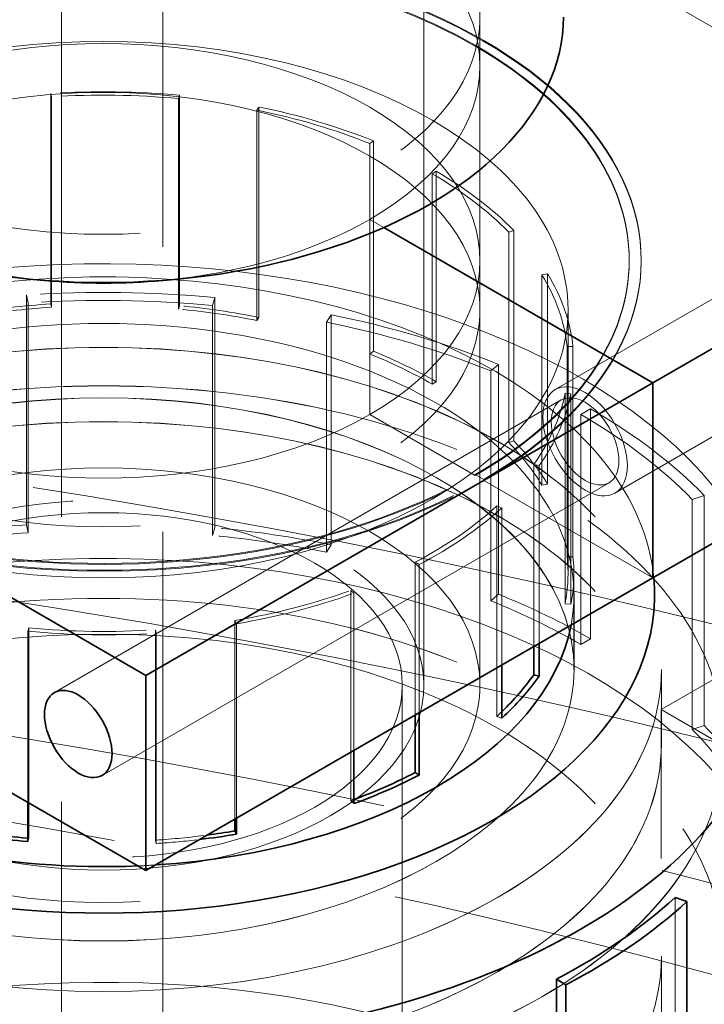
# Model space of a CAD drawing. Units: millimetres. Extents: x 4584 to 10467, y 11123 to 14892.
# Drawn here: x 10115 to 10173, y 13995 to 14078 of the extents above; entities that cross this region are included whole.
import ezdxf

# ---------------------------------------------------------------- set-up
doc = ezdxf.new("R2010")
doc.units = ezdxf.units.MM
doc.header["$LTSCALE"] = 44
doc.linetypes.add('DASHED', pattern=[0.2068, 0.1655, -0.0413])
doc.layers.add('Hidden (ISO)', color=1, linetype='DASHED', lineweight=18, true_color=0xff0000)
doc.layers.add('Visible (ISO)', color=7, linetype='Continuous', lineweight=35)

msp = doc.modelspace()

# ---------------------------------------------------------------- linework, layer by layer
at = {"layer": 'Hidden (ISO)', "ltscale": 13.12517261505127}
for p, q in [((10127.3116839604, 14154.42128043984), (10127.3116839604, 13921.71975487543)), ((10118.82640258616, 13916.82077538987), (10118.82640258616, 14149.52230095427))]:
    msp.add_line(p, q, dxfattribs=at)
at = {"layer": 'Hidden (ISO)', "ltscale": 13.969482421875}
msp.add_line((10118.82640258616, 14108.69747190788), (10210.75028414042, 14055.62519414758), dxfattribs=at)
at = {"layer": 'Hidden (ISO)', "ltscale": 16.11863327026367}
for p, q in [((10149.1619364921, 14022.14883432955), (10149.1619364921, 14103.79849242232)), ((10153.8619364921, 14022.14883432955), (10153.8619364921, 14103.79849242232))]:
    msp.add_line(p, q, dxfattribs=at)
at = {"layer": 'Hidden (ISO)', "ltscale": 2.538267374038696}
for p, q in [((10153.8619364921, 14057.6664355999), (10153.8619364921, 14073.99636721845)), ((10144.63580009947, 14044.80661445029), (10144.63580009947, 14061.13654606884)), ((10144.63580009947, 14044.80661445029), (10144.63580009947, 14061.13654606884)), ((10168.32387726922, 14031.13029671975), (10154.18174164549, 14039.29526252903)), ((10154.18174164549, 14039.29526252903), (10168.32387726922, 14031.13029671975)), ((10169.03098405041, 14020.10759287722), (10183.17311967414, 14028.2725586865))]:
    msp.add_line(p, q, dxfattribs=at)
at = {"layer": 'Hidden (ISO)', "ltscale": 2.737143278121948}
for p, q in [((10117.95445489077, 14054.06836172955), (10117.95445489077, 14071.67770976781)), ((10118.00931748405, 14071.39658696198), (10118.00931748405, 14053.78723892373)), ((10128.63471943726, 14071.24360012087), (10128.63471943726, 14053.63425208262)), ((10128.71378473998, 14071.52279460381), (10128.71378473998, 14053.91344656556)), ((10135.36337176651, 14052.93588118306), (10135.36337176651, 14070.54522922131)), ((10135.20153502614, 14070.27820308684), (10135.20153502614, 14052.66885504859)), ((10144.65972045524, 14067.47867277132), (10144.65972045524, 14049.86932473307)), ((10144.94077290905, 14067.71041222143), (10144.94077290906, 14050.10106418318)), ((10149.85071261072, 14064.96387379194), (10149.85071261072, 14047.35452575369)), ((10150.19719493351, 14047.55456741602), (10150.19719493351, 14065.16391545427)), ((10156.26837189523, 14060.07228131499), (10156.26837189523, 14042.46293327674)), ((10156.69574561478, 14060.21066689208), (10156.69574561478, 14042.60131885383)), ((10159.05540095764, 14056.50616717008), (10159.05540095764, 14038.89681913183)), ((10159.51790378949, 14038.99025561744), (10159.51790378949, 14056.5996036557)), ((10161.16143796897, 14050.49135241276), (10161.16143796897, 14032.8820043745)), ((10161.65048634771, 14050.50897515609), (10161.65048634771, 14032.89962711784)), ((10160.99249865175, 14046.58023574419), (10160.99249865175, 14028.97088770594)), ((10161.4794176346, 14028.93921277294), (10161.4794176346, 14046.54856081119)), ((10155.27833973789, 14037.15203196757), (10155.27833973789, 14019.54268392931)), ((10143.04468346536, 14030.08892722545), (10143.04468346536, 14012.47957918719)), ((10116.08915354693, 14026.94284287945), (10116.08915354693, 14009.33349484119)), ((10126.71455550014, 14026.78985603834), (10126.71455550014, 14009.18050800008)), ((10126.76941809342, 14008.89938519427), (10126.76941809342, 14026.50873323252))]:
    msp.add_line(p, q, dxfattribs=at)
at = {"layer": 'Hidden (ISO)', "ltscale": 0.06209000200033188}
for p, q in [((10118.00931748405, 14071.39658696198), (10117.95445489077, 14071.67770976781)), ((10128.71378473998, 14071.52279460381), (10128.63471943726, 14071.24360012087)), ((10135.20153502614, 14070.27820308684), (10135.36337176651, 14070.54522922131)), ((10144.94077290905, 14067.71041222143), (10144.65972045524, 14067.47867277132)), ((10149.85071261072, 14064.96387379194), (10150.19719493351, 14065.16391545427)), ((10156.69574561478, 14060.21066689208), (10156.26837189523, 14060.07228131499)), ((10159.05540095764, 14056.50616717008), (10159.51790378949, 14056.5996036557)), ((10118.00931748405, 14053.78723892373), (10117.95445489077, 14054.06836172955)), ((10128.63471943726, 14053.63425208262), (10128.71378473998, 14053.91344656556)), ((10135.20153502614, 14052.66885504859), (10135.36337176651, 14052.93588118306)), ((10144.65972045524, 14049.86932473307), (10144.94077290906, 14050.10106418318)), ((10161.65048634771, 14050.50897515609), (10161.16143796897, 14050.49135241276)), ((10149.85071261072, 14047.35452575369), (10150.19719493351, 14047.55456741602)), ((10160.99249865175, 14046.58023574419), (10161.4794176346, 14046.54856081119)), ((10156.26837189523, 14042.46293327674), (10156.69574561478, 14042.60131885383)), ((10158.82364793963, 14040.52687604607), (10158.36978693089, 14040.63350653692)), ((10159.05540095764, 14038.89681913183), (10159.51790378949, 14038.99025561744)), ((10155.27833973789, 14037.15203196757), (10155.69323459552, 14037.0015192249)), ((10161.16143796897, 14032.8820043745), (10161.65048634771, 14032.89962711784)), ((10148.77512040364, 14032.24144671079), (10148.44633950394, 14032.45121095941)), ((10143.04468346536, 14030.08892722545), (10143.30537918284, 14029.84938756771)), ((10160.99249865175, 14028.97088770594), (10161.4794176346, 14028.93921277294)), ((10133.49513785966, 14027.29371804779), (10133.3565561584, 14027.56506967212)), ((10116.01008824421, 14026.66364839651), (10116.08915354693, 14026.94284287945)), ((10126.71455550014, 14026.78985603834), (10126.76941809342, 14026.50873323252)), ((10155.27833973789, 14019.54268392931), (10155.69323459552, 14019.39217118665)), ((10143.04468346536, 14012.47957918719), (10143.30537918284, 14012.24003952945)), ((10116.08915354693, 14009.33349484119), (10116.01008824421, 14009.05430035826)), ((10126.71455550014, 14009.18050800008), (10126.76941809342, 14008.89938519427))]:
    msp.add_line(p, q, dxfattribs=at)
at = {"layer": 'Hidden (ISO)', "ltscale": 0.2123542428016663}
for p, q in [((10145.81945724843, 14060.45316129527), (10144.63580009947, 14061.13654606884)), ((10144.63580009947, 14061.13654606884), (10145.81945724843, 14060.45316129527))]:
    msp.add_line(p, q, dxfattribs=at)
at = {"layer": 'Hidden (ISO)', "ltscale": 0.01259183697402477}
for p, q in [((10166.3619364921, 14057.6664355999), (10166.3619364921, 14057.74808525799)), ((10167.3619364921, 14057.6664355999), (10167.3619364921, 14057.74808525799)), ((10153.47463486431, 14039.70351081949), (10153.47463486431, 14039.78516047758)), ((10153.47463486431, 14039.78516047758), (10153.47463486431, 14039.70351081949)), ((10154.18174164549, 14039.37691218712), (10154.18174164549, 14039.29526252903)), ((10154.18174164549, 14039.29526252903), (10154.18174164549, 14039.37691218712))]:
    msp.add_line(p, q, dxfattribs=at)
at = {"layer": 'Hidden (ISO)', "ltscale": 3.172859191894531}
for p, q in [((10177.8446925494, 14057.09758313325), (10160.16702301973, 14046.89137587166)), ((10182.8446925494, 14048.43732909541), (10165.16702301973, 14038.23112183381))]:
    msp.add_line(p, q, dxfattribs=at)
at = {"layer": 'Hidden (ISO)', "ltscale": 2.992217302322388}
for p, q in [((10115.90718444545, 14035.56656118624), (10115.90718444545, 14054.81686243463)), ((10116.03627948638, 14054.15536326093), (10116.03627948638, 14034.90506201255)), ((10131.47816589539, 14053.93302763232), (10131.47816589539, 14034.68272638394)), ((10131.66421139342, 14054.58998934421), (10131.66421139342, 14035.33968809583)), ((10141.40252441462, 14033.90804464858), (10141.40252441462, 14053.15834589696)), ((10141.02171265617, 14052.53001705402), (10141.02171265617, 14033.27971580564)), ((10155.42861804774, 14049.00675946121), (10155.42861804774, 14029.75645821283)), ((10154.76728441662, 14048.46146234698), (10154.76728441662, 14029.2111610986)), ((10163.1266424275, 14026.02711644662), (10163.1266424275, 14045.27741769501)), ((10162.31134830879, 14044.8067074161), (10162.31134830879, 14025.55640616772)), ((10171.6381263563, 14037.69776078792), (10171.6381263563, 14018.44745953954)), ((10172.64376288414, 14038.0233905234), (10172.64376288414, 14018.77308927502)), ((10170.19931357706, 14004.38778452088), (10170.19931357706, 13985.13748327249))]:
    msp.add_line(p, q, dxfattribs=at)
at = {"layer": 'Hidden (ISO)', "ltscale": 0.1462368816137314}
for p, q in [((10115.90718444545, 14054.81686243463), (10116.03627948638, 14054.15536326093)), ((10131.47816589539, 14053.93302763232), (10131.66421139342, 14054.58998934421)), ((10141.40252441462, 14053.15834589696), (10141.02171265617, 14052.53001705402)), ((10154.76728441662, 14048.46146234698), (10155.42861804774, 14049.00675946121)), ((10163.1266424275, 14045.27741769501), (10162.31134830879, 14044.8067074161)), ((10171.6381263563, 14037.69776078792), (10172.64376288414, 14038.0233905234)), ((10116.03627948638, 14034.90506201255), (10115.90718444545, 14035.56656118624)), ((10131.47816589539, 14034.68272638394), (10131.66421139342, 14035.33968809583)), ((10141.02171265617, 14033.27971580564), (10141.40252441462, 14033.90804464858)), ((10154.76728441662, 14029.2111610986), (10155.42861804774, 14029.75645821283)), ((10162.31134830879, 14025.55640616772), (10163.1266424275, 14026.02711644662)), ((10171.6381263563, 14018.44745953954), (10172.64376288414, 14018.77308927502))]:
    msp.add_line(p, q, dxfattribs=at)
at = {"layer": 'Hidden (ISO)', "ltscale": 4.886257171630859}
msp.add_line((10153.8619364921, 14053.58395269526), (10153.8619364921, 14022.14883432955), dxfattribs=at)
at = {"layer": 'Hidden (ISO)', "ltscale": 3.435194253921509}
msp.add_line((10161.2369364921, 14031.48387346191), (10161.2369364921, 14053.58395269526), dxfattribs=at)
at = {"layer": 'Hidden (ISO)', "ltscale": 7.615002155303955}
for p, q in [((10160.66702301973, 14046.02535046787), (10118.24061614854, 14021.53045304004)), ((10164.66702301973, 14039.0971472376), (10122.24061614854, 14014.60224980977))]:
    msp.add_line(p, q, dxfattribs=at)
at = {"layer": 'Hidden (ISO)', "ltscale": 1.586379647254944}
for p, q in [((10153.47463486431, 14039.70351081949), (10144.63580009947, 14044.80661445029)), ((10144.63580009947, 14044.80661445029), (10153.47463486431, 14039.70351081949))]:
    msp.add_line(p, q, dxfattribs=at)
at = {"layer": 'Hidden (ISO)', "ltscale": 2.370432138442993}
msp.add_line((10158.36978693089, 14040.63350653692), (10158.36978693089, 14025.38329998337), dxfattribs=at)
at = {"layer": 'Hidden (ISO)', "ltscale": 2.313125610351562}
msp.add_line((10158.82364793963, 14040.52687604607), (10158.82364793963, 14025.64533675895), dxfattribs=at)
at = {"layer": 'Hidden (ISO)', "ltscale": 0.126818373799324}
for p, q in [((10153.47463486431, 14039.78516047758), (10154.18174164549, 14039.37691218712)), ((10154.18174164549, 14039.37691218712), (10153.47463486431, 14039.78516047758))]:
    msp.add_line(p, q, dxfattribs=at)
at = {"layer": 'Hidden (ISO)', "ltscale": 2.046073198318481}
for p, q in [((10155.69323459552, 14023.83799177205), (10155.69323459552, 14037.0015192249)), ((10143.30537918284, 14016.68586011485), (10143.30537918284, 14029.84938756771))]:
    msp.add_line(p, q, dxfattribs=at)
at = {"layer": 'Hidden (ISO)', "ltscale": 1.989132881164551}
msp.add_line((10148.44633950394, 14032.45121095941), (10148.44633950394, 14019.65399494014), dxfattribs=at)
at = {"layer": 'Hidden (ISO)', "ltscale": 1.927020192146301}
msp.add_line((10148.77512040364, 14032.24144671079), (10148.77512040364, 14019.84381668108), dxfattribs=at)
at = {"layer": 'Hidden (ISO)', "ltscale": 1.24636709690094}
msp.add_line((10161.7269364921, 14023.46504929975), (10161.7269364921, 14031.48387346191), dxfattribs=at)
at = {"layer": 'Hidden (ISO)', "ltscale": 0.9672753214836121}
for p, q in [((10161.7369364921, 14023.47321426556), (10161.7369364921, 14029.69657368713)), ((10169.0584364921, 14017.24985484398), (10169.0584364921, 14023.47321426556))]:
    msp.add_line(p, q, dxfattribs=at)
at = {"layer": 'Hidden (ISO)', "ltscale": 2.583848476409912}
msp.add_line((10133.3565561584, 14027.56506967212), (10133.3565561584, 14010.94190446357), dxfattribs=at)
at = {"layer": 'Hidden (ISO)', "ltscale": 2.529231786727905}
msp.add_line((10133.49513785966, 14027.29371804779), (10133.49513785966, 14011.0219146461), dxfattribs=at)
at = {"layer": 'Hidden (ISO)', "ltscale": 2.225801944732666}
msp.add_line((10116.01008824421, 14026.66364839651), (10116.01008824421, 14012.34388204), dxfattribs=at)
at = {"layer": 'Hidden (ISO)', "ltscale": 0.9660061597824097}
msp.add_line((10169.0484364921, 14017.24985484398), (10169.0484364921, 14023.46504929975), dxfattribs=at)
at = {"layer": 'Hidden (ISO)', "ltscale": 15.95744705200195}
msp.add_line((10147.3619364921, 13941.3156728177), (10147.3619364921, 14022.14883432955), dxfattribs=at)
at = {"layer": 'Hidden (ISO)', "ltscale": 1.522920489311218}
msp.add_line((10169.03098405041, 14020.10759287722), (10177.51626542465, 14015.20861339166), dxfattribs=at)
at = {"layer": 'Hidden (ISO)', "ltscale": 12.08897495269775}
msp.add_line((10169.03098405041, 13897.63310573807), (10169.03098405041, 14020.10759287723), dxfattribs=at)
at = {"layer": 'Hidden (ISO)', "ltscale": 3.033965110778809}
msp.add_line((10169.0584364921, 13979.94995340373), (10169.0584364921, 13999.46882792516), dxfattribs=at)
at = {"layer": 'Hidden (ISO)', "ltscale": 12.76082134246826}
for centre, major_axis, ratio in [((10122.3619364921, 14078.0788501231), (-31.49999999999999, -2.040034807748726e-13), 0.5773502691896213), ((10122.3619364921, 14053.58395269526), (-31.50000000000002, -2.040034807748725e-13), 0.5773502691896211), ((10122.3619364921, 14022.14883432955), (-31.50000000000002, -2.040034807748725e-13), 0.5773502691896211), ((10122.3619364921, 14022.14883432955), (-31.49999999999991, -9.835882108788509e-14), 0.5773502691896236)]:
    msp.add_ellipse(centre, major_axis=major_axis, ratio=ratio, dxfattribs=at)
at = {"layer": 'Hidden (ISO)', "ltscale": 15.95102691650391}
for centre, major_axis in [((10122.3619364921, 14073.99636721845), (31.49999999999996, -5.204170427930421e-15)), ((10122.3619364921, 14057.6664355999), (31.49999999999996, -5.204170427930421e-15)), ((10122.3619364921, 14057.6664355999), (-31.5, 1.457167719820518e-14))]:
    msp.add_ellipse(centre, major_axis=major_axis, ratio=0.5773502691896257, start_param=5.497787143782134, end_param=8.639379797371927, dxfattribs=at)
at = {"layer": 'Hidden (ISO)', "ltscale": 11.16625022888184}
msp.add_ellipse((10122.3619364921, 14073.99636721845), major_axis=(-31.5, 1.457167719820518e-14), ratio=0.5773502691896257, start_param=5.497787143782134, end_param=7.69700667799876, dxfattribs=at)
at = {"layer": 'Hidden (ISO)', "ltscale": 15.19145393371582}
for centre, major_axis, ratio, start_param, end_param in [((10122.3619364921, 14057.74808525799), (44.99999999999996, -1.040834085586084e-14), 0.5773502691896255, 5.497787143782133, 8.639379797371927), ((10122.3619364921, 14057.6664355999), (44.99999999999996, -1.040834085586084e-14), 0.5773502691896255, 5.497787143782133, 8.639379797371927), ((10122.3619364921, 14057.6664355999), (-44.99999999999999, 1.665334536937735e-14), 0.5773502691896257, 5.49778714378215, 8.639379797371943), ((10122.3619364921, 14057.74808525799), (-44.99999999999999, 1.665334536937735e-14), 0.5773502691896258, 5.49778714378215, 8.639379797371944)]:
    msp.add_ellipse(centre, major_axis=major_axis, ratio=ratio, start_param=start_param, end_param=end_param, dxfattribs=at)
at = {"layer": 'Hidden (ISO)', "ltscale": 14.85386562347412}
for centre, major_axis, start_param, end_param in [((10122.3619364921, 14057.74808525799), (43.99999999999996, -2.631228568361621e-12), 5.497787143782398, 8.639379797372191), ((10122.3619364921, 14057.6664355999), (43.99999999999996, -2.631228568361621e-12), 5.497787143782398, 8.639379797372191), ((10122.3619364921, 14057.74808525799), (-44, 2.643718577388655e-12), 5.497787143782385, 8.639379797372179), ((10122.3619364921, 14057.6664355999), (-44, 2.643718577388655e-12), 5.497787143782385, 8.639379797372179)]:
    msp.add_ellipse(centre, major_axis=major_axis, ratio=0.5773502691896257, start_param=start_param, end_param=end_param, dxfattribs=at)
at = {"layer": 'Hidden (ISO)', "ltscale": 13.12372779846191}
msp.add_ellipse((10122.3619364921, 14053.58395269526), major_axis=(38.87500000000001, 2.5729418595688e-12), ratio=0.5773502691896212, dxfattribs=at)
at = {"layer": 'Hidden (ISO)', "ltscale": 1.370171904563904}
for major_axis, ratio, start_param, end_param in [((39.36499999999998, 2.544839339257976e-13), 0.5773502691896213, 1.408730039094939, 1.682996064410776), ((39.36500000000032, 2.539635168830046e-13), 0.5773502691896213, 0.9599310885968757, 1.234197113895495), ((39.3650000000001, 2.560451850541767e-13), 0.5773502691896213, 0.5111321380988194, 0.7853981633974607), ((39.365, 2.581268532253489e-13), 0.5773502691896213, 0.06233318758353334, 0.3365992128993804), ((39.36499999999997, 2.518818487118323e-13), 0.5773502691896211, 5.896719544276513, 6.170985569563671), ((-39.3650000000001, 2.087913175685685e-12), 0.5773502691896213, 2.306327940097074, 2.580593965487674), ((-39.36499999999989, 2.089994843856857e-12), 0.5773502691896213, 1.857528989610266, 2.131795014897502), ((-39.36500000000002, -2.534430998402115e-13), 0.5773502691896214, 1.408730039094939, 1.682996064410777)]:
    msp.add_ellipse((10122.3619364921, 14049.09322150016), major_axis=major_axis, ratio=ratio, start_param=start_param, end_param=end_param, dxfattribs=at)
at = {"layer": 'Hidden (ISO)', "ltscale": 1.353115320205688}
for major_axis, ratio, start_param, end_param in [((38.87500000000021, 2.482389294122811e-13), 0.5773502691896211, 1.408730039094952, 1.682996064410783), ((38.87499999999981, 2.508410146262464e-13), 0.577350269189621, 0.9599310885968757, 1.23419711389549), ((38.87499999999983, 2.560451850541767e-13), 0.5773502691896212, 0.5111321380988016, 0.7853981633974509), ((38.87499999999997, 2.46677678283902e-13), 0.5773502691896215, 0.0623331875835369, 0.3365992128993849), ((38.87499999999996, 2.539635168830046e-13), 0.5773502691896212, 5.896719544276525, 6.170985569563694), ((-38.87499999999983, 2.067096493973963e-12), 0.5773502691896213, 2.306327940097084, 2.580593965487674), ((-38.87500000000022, 2.079586503000996e-12), 0.5773502691896214, 1.857528989610293, 2.131795014897508), ((-38.87500000000006, -2.518818487118324e-13), 0.5773502691896213, 1.408730039094952, 1.682996064410783)]:
    msp.add_ellipse((10122.3619364921, 14049.09322150016), major_axis=major_axis, ratio=ratio, start_param=start_param, end_param=end_param, dxfattribs=at)
at = {"layer": 'Hidden (ISO)', "ltscale": 2.512291193008423}
msp.add_ellipse((10122.3619364921, 14073.99636721845), major_axis=(31.50000000000003, -1.249000902703301e-14), ratio=0.5773502691896257, start_param=4.869363936360823, end_param=5.497787143782134, dxfattribs=at)
at = {"layer": 'Hidden (ISO)', "ltscale": 14.4580602645874}
msp.add_ellipse((10122.3619364921, 14024.80480897485), major_axis=(56.49700000000004, 3.684552662974738e-13), ratio=0.5773502691896211, start_param=0.3318835833025561, end_param=2.713367715938919, dxfattribs=at)
at = {"layer": 'Hidden (ISO)', "ltscale": 13.21656513214111}
msp.add_ellipse((10002.15378369038, 13786.5895707319), major_axis=(434.9999999999998, -6.791442408449197e-14), ratio=0.5773502691896255, start_param=3.683140989216166e-15, end_param=2.35619449019235, dxfattribs=at)
at = {"layer": 'Hidden (ISO)', "ltscale": 14.33585357666016}
msp.add_ellipse((10122.3619364921, 14029.69657368713), major_axis=(46.12000000000002, 2.953366717850514e-13), ratio=0.5773502691896212, start_param=0.05574647653684009, end_param=2.948405891627305, dxfattribs=at)
at = {"layer": 'Hidden (ISO)', "ltscale": 2.006661653518677}
for major_axis, start_param, end_param in [((57.64999999999987, 3.710573515114392e-13), 1.40873003909493, 1.68299606441077), ((57.65000000000075, 3.684552662974738e-13), 0.9599310885968748, 1.234197113895505), ((57.64999999999993, 3.726186026398182e-13), 0.5111321380988239, 0.7853981633974474)]:
    msp.add_ellipse((10122.3619364921, 14021.74190374976), major_axis=major_axis, ratio=0.5773502691896212, start_param=start_param, end_param=end_param, dxfattribs=at)
at = {"layer": 'Hidden (ISO)', "ltscale": 0.87189120054245}
for major_axis, ratio, start_param, end_param in [((39.36500000000053, 2.529226827974185e-13), 0.5773502691896212, 1.682996064410775, 1.857528989610197), ((39.36500000000112, 2.544839339257976e-13), 0.5773502691896212, 1.234197113895503, 1.408730039094943), ((39.36500000000061, 2.581268532253489e-13), 0.5773502691896213, 0.7853981633974421, 0.9599310885968757), ((39.36500000000071, 2.518818487118324e-13), 0.5773502691896213, 0.3365992128993724, 0.5111321380987865), ((39.36500000000026, 2.54744142447194e-13), 0.5773502691896212, 6.170985569563697, 6.345518494763144)]:
    msp.add_ellipse((10122.3619364921, 14031.48387346191), major_axis=major_axis, ratio=ratio, start_param=start_param, end_param=end_param, dxfattribs=at)
at = {"layer": 'Hidden (ISO)', "ltscale": 1.966526508331299}
for major_axis, ratio, start_param, end_param in [((56.49700000000046, 3.694961003830599e-13), 0.5773502691896212, 1.408730039094923, 1.682996064410762), ((56.49699999999973, 3.601285936127852e-13), 0.5773502691896211, 0.9599310885968801, 1.234197113895512), ((56.49699999999924, 3.663735981263017e-13), 0.5773502691896212, 0.5111321380988247, 0.7853981633974447)]:
    msp.add_ellipse((10122.3619364921, 14021.74190374976), major_axis=major_axis, ratio=ratio, start_param=start_param, end_param=end_param, dxfattribs=at)
at = {"layer": 'Hidden (ISO)', "ltscale": 13.66491031646729}
msp.add_ellipse((10122.3619364921, 14029.69657368713), major_axis=(39.37500000000001, 2.534430998402115e-13), ratio=0.5773502691896214, start_param=6.17263598877326, end_param=9.402240036966358, dxfattribs=at)
at = {"layer": 'Hidden (ISO)', "ltscale": 0.861037015914917}
for major_axis, ratio, start_param, end_param in [((-38.87500000000033, -2.560451850541767e-13), 0.5773502691896211, 4.824588718000576, 4.999121643199995), ((-38.87499999999988, -2.581268532253489e-13), 0.5773502691896212, 4.375789767485291, 4.550322692684717), ((-38.8749999999992, -2.562533518712939e-12), 0.5773502691896212, 3.926990816987002, 4.101523742186471), ((38.87500000000056, 2.435551760271438e-13), 0.5773502691896213, 0.3365992128993849, 0.511132138098811), ((38.87499999999952, 2.482389294122811e-13), 0.5773502691896211, 6.170985569563694, 6.345518494763125)]:
    msp.add_ellipse((10122.3619364921, 14031.48387346191), major_axis=major_axis, ratio=ratio, start_param=start_param, end_param=end_param, dxfattribs=at)
at = {"layer": 'Hidden (ISO)', "ltscale": 13.16592693328857}
msp.add_ellipse((10002.15378369038, 13786.5895707319), major_axis=(415.9999999999996, 1.665334536937735e-14), ratio=0.5773502691896256, start_param=5.497787143782137, end_param=8.63937979737193, dxfattribs=at)
at = {"layer": 'Hidden (ISO)', "ltscale": 13.51214694976807}
for centre, major_axis in [((10122.3619364921, 14023.47321426556), (46.69650000000001, 3.087113897848326e-12)), ((10122.3619364921, 14017.24985484398), (46.69650000000001, 3.087113897848326e-12)), ((10122.3619364921, 13999.46882792516), (46.69650000000001, 3.018418848199644e-13))]:
    msp.add_ellipse(centre, major_axis=major_axis, ratio=0.5773502691896212, dxfattribs=at)
at = {"layer": 'Hidden (ISO)', "ltscale": 13.50925350189209}
for centre, major_axis in [((10122.3619364921, 14023.46504929975), (-46.68650000000002, -3.089195566019498e-12)), ((10122.3619364921, 14017.24985484398), (46.68650000000002, 3.060052211623087e-13))]:
    msp.add_ellipse(centre, major_axis=major_axis, ratio=0.5773502691896213, dxfattribs=at)
at = {"layer": 'Hidden (ISO)', "ltscale": 3.987158298492432}
msp.add_ellipse((10162.66702301973, 14042.56124885274), major_axis=(-2.49999999999973, 4.330127018922348), ratio=0.5773502691896251, dxfattribs=at)
at = {"layer": 'Hidden (ISO)', "ltscale": 13.13680934906006}
for centre in [(10122.3619364921, 14017.24985484398), (10122.3619364921, 13999.46882792516)]:
    msp.add_ellipse(centre, major_axis=(-51.88500000000002, -3.432670814262906e-12), ratio=0.5773502691896213, dxfattribs=at)
at = {"layer": 'Hidden (ISO)', "ltscale": 13.13427734375}
for centre, major_axis in [((10122.3619364921, 14017.24985484398), (51.87500000000001, 3.432670814262905e-12)), ((10122.3619364921, 13999.46882792516), (-51.87500000000001, -3.393119119010635e-13))]:
    msp.add_ellipse(centre, major_axis=major_axis, ratio=0.5773502691896212, dxfattribs=at)
at = {"layer": 'Hidden (ISO)', "ltscale": 3.189706563949585}
msp.add_ellipse((10162.66702301973, 14042.56124885274), major_axis=(-1.999999999999997, 3.464101615137758), ratio=0.5773502691896254, dxfattribs=at)
at = {"layer": 'Hidden (ISO)', "ltscale": 14.52867698669434}
msp.add_ellipse((10002.15378369038, 13796.38752970303), major_axis=(434.9999999999987, 1.290634266126745e-13), ratio=0.5773502691896256, start_param=1.048307349331594, end_param=1.462725325282205, dxfattribs=at)
at = {"layer": 'Hidden (ISO)', "ltscale": 13.29252243041992}
msp.add_ellipse((10122.3619364921, 14023.47321426556), major_axis=(39.37500000000001, 2.604166882136384e-12), ratio=0.5773502691896211, dxfattribs=at)
at = {"layer": 'Hidden (ISO)', "ltscale": 13.28914642333984}
msp.add_ellipse((10122.3619364921, 14023.46504929975), major_axis=(-39.36500000000002, -2.60208521396521e-12), ratio=0.5773502691896212, dxfattribs=at)
at = {"layer": 'Hidden (ISO)', "ltscale": 13.19859600067139}
msp.add_ellipse((10002.15378369038, 13786.5895707319), major_axis=(403.9999999999996, -2.413069744022778e-11), ratio=0.5773502691896256, start_param=5.497787143782379, end_param=8.639379797372172, dxfattribs=at)
at = {"layer": 'Hidden (ISO)', "ltscale": 13.57103252410889}
msp.add_ellipse((10122.3619364921, 14022.14883432955), major_axis=(26.79999999999992, 8.482797797526588e-14), ratio=0.5773502691896234, dxfattribs=at)
at = {"layer": 'Hidden (ISO)', "ltscale": 12.65954494476318}
msp.add_ellipse((10122.3619364921, 14022.14883432955), major_axis=(-25, -1.653885361996287e-12), ratio=0.5773502691896211, dxfattribs=at)
at = {"layer": 'Hidden (ISO)', "ltscale": 14.1599178314209}
msp.add_ellipse((10122.3619364921, 13999.46882792516), major_axis=(57.65000000000002, 3.720253272110342e-13), ratio=0.5773502691896212, start_param=4.769782672966294e-15, end_param=3.809545863891179, dxfattribs=at)
at = {"layer": 'Hidden (ISO)', "ltscale": 1.276930212974548}
for major_axis, ratio, start_param, end_param in [((57.64999999999923, 3.788636071533347e-13), 0.5773502691896212, 1.682996064410773, 1.857528989610213), ((57.64999999999982, 3.747002708109904e-13), 0.5773502691896212, 1.234197113895494, 1.40873003909493), ((57.65000000000032, 3.809452753245068e-13), 0.5773502691896213, 0.7853981633974456, 0.9599310885968757), ((57.65000000000099, 3.684552662974738e-13), 0.5773502691896214, 0.3365992128993849, 0.511132138098815)]:
    msp.add_ellipse((10122.3619364921, 14002.49160250138), major_axis=major_axis, ratio=ratio, start_param=start_param, end_param=end_param, dxfattribs=at)
at = {"layer": 'Hidden (ISO)', "ltscale": 1.251389622688293}
for centre, major_axis, ratio, start_param, end_param in [((10122.3619364921, 14002.49160250138), (-56.4969999999981, -3.622102617839574e-13), 0.5773502691896211, 4.824588718000559, 4.999121643199998), ((10122.3619364921, 14002.49160250138), (-56.49700000000127, -3.705369344686461e-13), 0.5773502691896212, 4.375789767485292, 4.550322692684719), ((10122.3619364921, 14002.49160250138), (-56.49699999999965, -3.732431030911699e-12), 0.5773502691896212, 3.926990816987002, 4.101523742186483), ((10122.36193649209, 14002.49160250138), (56.49700000000188, 3.684552662974738e-13), 0.5773502691896211, 0.3365992128993929, 0.511132138098826)]:
    msp.add_ellipse(centre, major_axis=major_axis, ratio=ratio, start_param=start_param, end_param=end_param, dxfattribs=at)
at = {"layer": 'Hidden (ISO)', "ltscale": 0.1005144119262695}
msp.add_ellipse((10122.36193649213, 14031.4838734619), major_axis=(38.87499999995689, 2.435551760271438e-13), ratio=0.5773502691896212, start_param=5.722186619077057, end_param=5.742578876402998, dxfattribs=at)
at = {"layer": 'Hidden (ISO)', "ltscale": 0.03907470032572746}
msp.add_ellipse((10122.36193649211, 14031.4838734619), major_axis=(38.87499999998193, 2.498001805406603e-13), ratio=0.5773502691896211, start_param=5.273387668487158, end_param=5.281327490655969, dxfattribs=at)
at = {"layer": 'Hidden (ISO)', "ltscale": 0.5574597120285034}
msp.add_ellipse((10122.3619364921, 14031.48387346191), major_axis=(38.87499999999648, 2.524022657546255e-13), ratio=0.5773502691896211, start_param=4.824588718000559, end_param=4.937593412671724, dxfattribs=at)
at = {"layer": 'Hidden (ISO)', "ltscale": 0.01006980333477259}
msp.add_ellipse((10122.36193649182, 14031.48387346093), major_axis=(38.87499999827448, 2.513614316690393e-13), ratio=0.5773502691896213, start_param=4.548261504473069, end_param=4.550322692684796, dxfattribs=at)
at = {"layer": 'Hidden (ISO)', "ltscale": 0.4668503701686859}
msp.add_ellipse((10122.3619364921, 14031.48387346191), major_axis=(-39.36500000000073, -2.560451850541768e-13), ratio=0.5773502691896214, start_param=1.682996064410748, end_param=1.776458257083222, dxfattribs=at)
at = {"layer": 'Hidden (ISO)', "ltscale": 0.1886502653360367}
msp.add_ellipse((10122.3619364921, 14029.69657368713), major_axis=(39.37499999999722, 2.503205975834532e-13), ratio=0.5773502691896213, start_param=4.785168687493473, end_param=4.822938298790997, dxfattribs=at)
at = {"layer": 'Hidden (ISO)', "ltscale": 12.61144542694092}
msp.add_ellipse((10122.3619364921, 13963.99567922209), major_axis=(-57.64999999999999, -3.767819389821625e-13), ratio=0.5773502691896212, start_param=3.703595449971341, end_param=7.096544534606434, dxfattribs=at)
at = {"layer": 'Visible (ISO)'}
for p, q in [((10125.89747039803, 14022.96533091047), (10033.97358884378, 14076.03760867077)), ((10210.75028414042, 14071.95512576614), (10168.32387726922, 14047.4602283383)), ((10125.89747039803, 14006.63539929192), (10033.97358884378, 14059.70767705222)), ((10168.32387726922, 14047.4602283383), (10145.81945724843, 14060.45316129527)), ((10145.81945724843, 14060.45316129527), (10168.32387726922, 14047.4602283383)), ((10210.75028414042, 14055.62519414758), (10168.32387726922, 14031.13029671975)), ((10168.32387726922, 14047.4602283383), (10125.89747039803, 14022.96533091047)), ((10168.32387726922, 14031.13029671975), (10168.32387726922, 14047.4602283383)), ((10168.32387726922, 14031.13029671975), (10168.32387726922, 14047.4602283383)), ((10168.32387726922, 14031.13029671975), (10125.89747039803, 14006.63539929192)), ((10158.36978693089, 14025.38329998337), (10158.36978693089, 14023.02415849867)), ((10158.82364793963, 14025.64533675895), (10158.82364793963, 14022.91752800782)), ((10155.69323459552, 14019.39217118665), (10155.69323459552, 14023.83799177205)), ((10125.89747039803, 14006.63539929192), (10125.89747039803, 14022.96533091047)), ((10158.36978693089, 14023.02415849867), (10158.82364793963, 14022.91752800782)), ((10148.44633950394, 14019.65399494014), (10148.44633950394, 14014.84186292115)), ((10148.77512040364, 14019.84381668108), (10148.77512040364, 14014.63209867254)), ((10143.30537918284, 14012.24003952945), (10143.30537918284, 14016.68586011485)), ((10148.44633950394, 14014.84186292115), (10148.77512040364, 14014.63209867254)), ((10116.01008824421, 14012.34388204), (10116.01008824421, 14009.05430035826)), ((10133.3565561584, 14010.94190446357), (10133.3565561584, 14009.95572163387)), ((10133.49513785966, 14011.0219146461), (10133.49513785966, 14009.68437000954)), ((10133.3565561584, 14009.95572163387), (10133.49513785966, 14009.68437000954)), ((10171.17558657879, 14004.03361882233), (10170.19931357706, 14004.38778452088)), ((10171.17558657879, 13984.78331757394), (10171.17558657879, 14004.03361882233)), ((10160.27037422741, 13997.55608588427), (10160.27037422741, 13978.30578463589)), ((10160.27037422741, 13997.55608588427), (10161.04401581384, 13997.06249776457)), ((10161.04401581384, 13997.06249776457), (10161.04401581384, 13977.81219651619))]:
    msp.add_line(p, q, dxfattribs=at)
for centre, major_axis, ratio, start_param, end_param in [((10122.3619364921, 14078.0788501231), (38.49999999999999, 2.704867579916836e-13), 0.5773502691896212, 3.141592638688655, 6.283185307179596), ((10122.3619364921, 14073.99636721845), (31.50000000000001, -7.285838599102579e-15), 0.577350269189626, 4.555414024409, 4.869363936360856), ((10122.3619364921, 14024.80480897485), (56.49700000000003, 3.736594367254042e-12), 0.5773502691896212, 3.704930811023051, 6.615068890481762), ((10122.3619364921, 14029.69657368713), (-46.12000000000002, -3.018418848199644e-13), 0.5773502691896212, 6.089998545217077, 9.480524437306219), ((10122.3619364921, 14029.69657368713), (-39.37500000000001, -2.503856497138024e-13), 0.5773502691896213, 6.260647383376566, 7.92676134108326), ((10122.3619364921, 14029.69657368713), (39.375, 2.529226827974184e-13), 0.5773502691896212, 4.822938298791018, 6.17263598877326), ((10122.3619364921, 14031.48387346191), (38.87499999999996, 2.518818487118324e-13), 0.5773502691896212, 5.742578876403003, 5.896719544276514), ((10122.3619364921, 14031.48387346191), (39.36499999999999, 2.508410146262463e-13), 0.5773502691896212, 5.722186619077092, 5.896719544276535), ((10122.3619364921, 14031.48387346191), (38.87500000000125, 2.498001805406602e-13), 0.5773502691896212, 5.28132749065597, 5.447920593686598), ((10122.3619364921, 14031.48387346191), (-39.3649999999999, 2.089994843856857e-12), 0.5773502691896212, 2.131795014897538, 2.306327940097002), ((10122.3619364921, 14031.48387346191), (38.87499999999994, 2.508410146262463e-13), 0.5773502691896212, 4.375789767485291, 4.548261504473082), ((10122.3619364921, 14031.48387346191), (-39.36500000000003, -2.544839339257976e-13), 0.5773502691896212, 1.234197113895487, 1.408730039094939), ((10122.3619364921, 14031.48387346191), (-39.36500000000377, -2.529226827974184e-13), 0.5773502691896212, 1.776458257083235, 1.857528989610202), ((10122.3619364921, 14031.48387346191), (38.87499999999588, 2.46677678283902e-13), 0.5773502691896212, 4.93759341267173, 4.999121643200003), ((10122.3619364921, 14021.74190374976), (-56.49699999999977, 3.008010507343783e-12), 0.5773502691896212, 2.306327940097102, 2.580593965487658), ((10122.3619364921, 14021.74190374976), (-57.65000000000038, 3.070460552478949e-12), 0.5773502691896212, 2.306327940097098, 2.580593965487662), ((10122.3619364921, 13999.46882792516), (57.65000000000003, 3.815697757758585e-12), 0.5773502691896211, 3.809545863890865, 6.283185307179169)]:
    msp.add_ellipse(centre, major_axis=major_axis, ratio=ratio, start_param=start_param, end_param=end_param, dxfattribs=at)
msp.add_ellipse((10120.24061614854, 14018.0663514249), major_axis=(1.99999999999979, -3.464101615137877), ratio=0.5773502691896254, dxfattribs=at)

doc.saveas('drawing.dxf')
